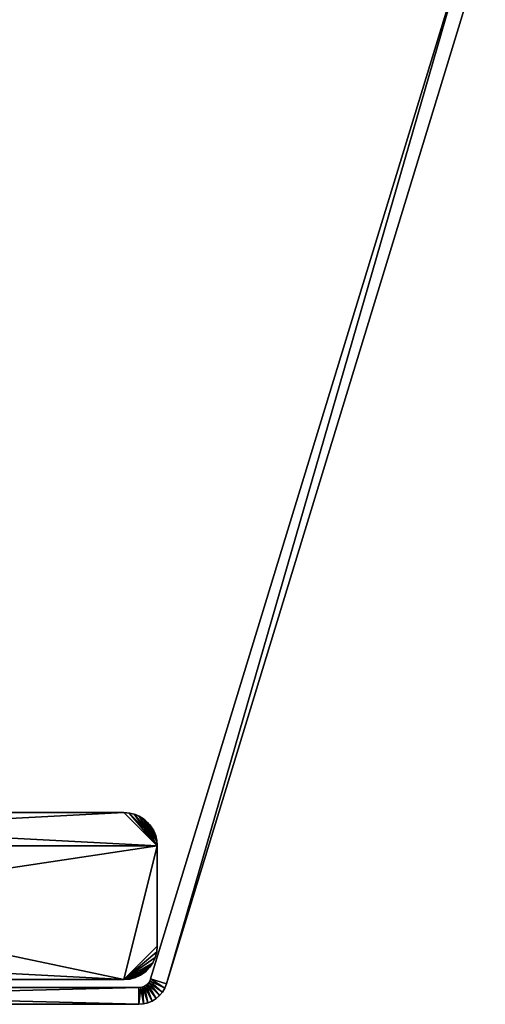
# Model space of a CAD drawing. Extents: x 0 to 420, y 225 to 359.
# Drawn here: x 390 to 418, y 240 to 299 of the extents above; entities that cross this region are included whole.
import ezdxf

# ---------------------------------------------------------------- set-up
doc = ezdxf.new("R2010")
doc.units = 0
doc.header["$MEASUREMENT"] = 0

msp = doc.modelspace()

# ---------------------------------------------------------------- linework, layer by layer
for points in [[(416.708954, 304.237305, 4.000008), (398.553467, 241.433105, 4.000008), (397.597168, 241.725464, 4.000008)], [(416.708954, 304.237305, 4.000008), (397.597168, 241.725464, 4.000008), (416.708954, 304.237305, 1204)], [(416.708954, 304.237305, 1204), (397.597168, 241.725464, 4.000008), (397.597168, 241.725464, 1204)], [(397.597168, 241.725464, 1204), (398.553467, 241.433105, 1204), (416.708954, 304.237305, 1204)], [(417.665253, 303.944916, 4.000008), (398.553467, 241.433105, 4.000008), (416.708954, 304.237305, 4.000008)], [(416.708954, 304.237305, 1204), (398.553467, 241.433105, 1204), (417.665253, 303.944916, 1204)], [(398.553467, 241.433105, 1204), (398.553467, 241.433105, 4.000008), (417.665253, 303.944916, 1204)], [(417.665253, 303.944916, 1204), (398.553467, 241.433105, 4.000008), (417.665253, 303.944916, 4.000008)], [(358, 249.689255, 4.000008), (360, 251.689255, 4.000008), (398.000031, 249.689255, 4.000008)], [(360, 251.689255, 1204), (358, 249.689255, 1204), (396, 251.689255, 1204)], [(396, 251.689255, 1204), (358, 249.689255, 1204), (398.000031, 249.689255, 1204)], [(378, 251.689255, 1155), (360, 251.689255, 1202.5), (396, 251.689255, 1202.5)], [(360, 251.689255, 5.500019), (376.95813, 251.689255, 53.091167), (396, 251.689255, 5.500019)], [(396, 251.689255, 4.000008), (360, 251.689255, 4.000008), (396, 251.689255, 5.500019)], [(396, 251.689255, 5.500019), (360, 251.689255, 4.000008), (360, 251.689255, 5.500019)], [(398.000031, 249.689255, 4.000008), (360, 251.689255, 4.000008), (396, 251.689255, 4.000008)], [(396, 251.689255, 1202.5), (360, 251.689255, 1202.5), (396, 251.689255, 1204)], [(396, 251.689255, 1204), (360, 251.689255, 1202.5), (360, 251.689255, 1204)], [(384, 251.689255, 59.000015), (375, 251.689255, 1143.803833), (396, 251.689255, 5.500019)], [(396, 251.689255, 5.500019), (375, 251.689255, 1143.803833), (375.947876, 251.689255, 1143.361816)], [(396, 251.689255, 5.500019), (375.947876, 251.689255, 1143.361816), (376.95813, 251.689255, 1143.091187)], [(376.95813, 251.689255, 1143.091187), (378, 251.689255, 1143), (396, 251.689255, 5.500019)], [(396, 251.689255, 5.500019), (376.95813, 251.689255, 53.091167), (378, 251.689255, 53.000034)], [(378, 251.689255, 1143), (379.041901, 251.689255, 1143.091187), (396, 251.689255, 5.500019)], [(378, 251.689255, 1155), (396, 251.689255, 1202.5), (379.041901, 251.689255, 1154.908813)], [(396, 251.689255, 5.500019), (378, 251.689255, 53.000034), (379.041901, 251.689255, 53.091167)], [(396, 251.689255, 5.500019), (379.041901, 251.689255, 1143.091187), (380.052124, 251.689255, 1143.361816)], [(379.041901, 251.689255, 53.091167), (380.052124, 251.689255, 53.361893), (396, 251.689255, 5.500019)], [(396, 251.689255, 1202.5), (380.052124, 251.689255, 1154.638184), (379.041901, 251.689255, 1154.908813)], [(396, 251.689255, 5.500019), (380.052124, 251.689255, 1143.361816), (381, 251.689255, 1143.803833)], [(396, 251.689255, 5.500019), (380.052124, 251.689255, 53.361893), (381, 251.689255, 53.80386)], [(396, 251.689255, 1202.5), (381, 251.689255, 1154.196167), (380.052124, 251.689255, 1154.638184)], [(381.85672, 251.689255, 1153.596313), (381, 251.689255, 1154.196167), (396, 251.689255, 1202.5)], [(381, 251.689255, 1143.803833), (381.85672, 251.689255, 1144.403809), (396, 251.689255, 5.500019)], [(381, 251.689255, 53.80386), (381.85672, 251.689255, 54.403782), (396, 251.689255, 5.500019)], [(396, 251.689255, 1202.5), (382.596283, 251.689255, 1152.856812), (381.85672, 251.689255, 1153.596313)], [(396, 251.689255, 5.500019), (381.85672, 251.689255, 1144.403809), (382.596283, 251.689255, 1145.143311)], [(396, 251.689255, 5.500019), (381.85672, 251.689255, 54.403782), (382.596283, 251.689255, 55.143295)], [(396, 251.689255, 1202.5), (383.196167, 251.689255, 1152), (382.596283, 251.689255, 1152.856812)], [(396, 251.689255, 5.500019), (382.596283, 251.689255, 1145.143311), (383.196167, 251.689255, 1146)], [(396, 251.689255, 5.500019), (382.596283, 251.689255, 55.143295), (383.196167, 251.689255, 55.999992)], [(383.638153, 251.689255, 1151.052124), (383.196167, 251.689255, 1152), (396, 251.689255, 1202.5)], [(383.196167, 251.689255, 1146), (383.638153, 251.689255, 1146.947876), (396, 251.689255, 5.500019)], [(383.196167, 251.689255, 55.999992), (383.638153, 251.689255, 56.947887), (396, 251.689255, 5.500019)], [(383.908844, 251.689255, 1150.04187), (383.638153, 251.689255, 1151.052124), (396, 251.689255, 1202.5)], [(396, 251.689255, 5.500019), (383.638153, 251.689255, 1146.947876), (383.908844, 251.689255, 1147.95813)], [(396, 251.689255, 5.500019), (383.638153, 251.689255, 56.947887), (383.908844, 251.689255, 57.958126)], [(396, 251.689255, 5.500019), (383.908844, 251.689255, 1147.95813), (396, 251.689255, 1202.5)], [(396, 251.689255, 1202.5), (383.908844, 251.689255, 1147.95813), (384, 251.689255, 1149)], [(396, 251.689255, 1202.5), (384, 251.689255, 1149), (383.908844, 251.689255, 1150.04187)], [(396, 251.689255, 5.500019), (383.908844, 251.689255, 57.958126), (384, 251.689255, 59.000015)], [(396, 251.689255, 5.500019), (396, 251.689255, 1202.5), (396.34729, 251.658859, 1202.5)], [(396, 251.689255, 5.500019), (396.34729, 251.658859, 1202.5), (396.34729, 251.658859, 5.500019)], [(396, 251.689255, 4.000008), (396, 251.689255, 5.500019), (396.312866, 251.664642, 5.500019)], [(396, 251.689255, 4.000008), (396.312866, 251.664642, 5.500019), (396.312866, 251.664642, 4.000008)], [(398.000031, 249.689255, 4.000008), (396, 251.689255, 4.000008), (396.312866, 251.664642, 4.000008)], [(396, 251.689255, 1204), (398.000031, 249.689255, 1204), (396.312866, 251.664642, 1204)], [(396, 251.689255, 1202.5), (396, 251.689255, 1204), (396.312866, 251.664642, 1204)], [(396, 251.689255, 1202.5), (396.312866, 251.664642, 1204), (396.312866, 251.664642, 1202.5)], [(396.312866, 251.664642, 4.000008), (396.312866, 251.664642, 5.500019), (396.618042, 251.591354, 5.500019)], [(396.312866, 251.664642, 4.000008), (396.618042, 251.591354, 5.500019), (396.618042, 251.591354, 4.000008)], [(396.312866, 251.664642, 4.000008), (396.618042, 251.591354, 4.000008), (398.000031, 249.689255, 4.000008)], [(396.312866, 251.664642, 1204), (398.000031, 249.689255, 1204), (397.975372, 250.002121, 1204)], [(396.312866, 251.664642, 1204), (397.975372, 250.002121, 1204), (396.618042, 251.591354, 1204)], [(396.312866, 251.664642, 1202.5), (396.312866, 251.664642, 1204), (396.618042, 251.591354, 1204)], [(396.312866, 251.664642, 1202.5), (396.618042, 251.591354, 1204), (396.618042, 251.591354, 1202.5)], [(396.34729, 251.658859, 5.500019), (396.34729, 251.658859, 1202.5), (396.684052, 251.568649, 1202.5)], [(396.34729, 251.658859, 5.500019), (396.684052, 251.568649, 1202.5), (396.684052, 251.568649, 5.500019)], [(396.618042, 251.591354, 4.000008), (396.618042, 251.591354, 5.500019), (396.90799, 251.471283, 5.500019)], [(396.618042, 251.591354, 4.000008), (396.90799, 251.471283, 5.500019), (396.90799, 251.471283, 4.000008)], [(398.000031, 249.689255, 4.000008), (396.618042, 251.591354, 4.000008), (396.90799, 251.471283, 4.000008)], [(396.618042, 251.591354, 1204), (397.975372, 250.002121, 1204), (396.90799, 251.471283, 1204)], [(396.618042, 251.591354, 1202.5), (396.618042, 251.591354, 1204), (396.90799, 251.471283, 1204)], [(396.618042, 251.591354, 1202.5), (396.90799, 251.471283, 1204), (396.90799, 251.471283, 1202.5)], [(396.684052, 251.568649, 5.500019), (396.684052, 251.568649, 1202.5), (397, 251.421295, 1202.5)], [(396.684052, 251.568649, 5.500019), (397, 251.421295, 1202.5), (397, 251.421295, 5.500019)], [(396.90799, 251.471283, 4.000008), (396.90799, 251.471283, 5.500019), (397.175568, 251.307281, 5.500019)], [(396.90799, 251.471283, 4.000008), (397.175568, 251.307281, 5.500019), (397.175568, 251.307281, 4.000008)], [(398.000031, 249.689255, 4.000008), (396.90799, 251.471283, 4.000008), (397.975372, 250.002121, 4.000008)], [(397.975372, 250.002121, 4.000008), (396.90799, 251.471283, 4.000008), (397.175568, 251.307281, 4.000008)], [(397.975372, 250.002121, 1204), (397.175568, 251.307281, 1204), (396.90799, 251.471283, 1204)], [(396.90799, 251.471283, 1202.5), (396.90799, 251.471283, 1204), (397.175568, 251.307281, 1204)], [(396.90799, 251.471283, 1202.5), (397.175568, 251.307281, 1204), (397.175568, 251.307281, 1202.5)], [(397, 251.421295, 5.500019), (397, 251.421295, 1202.5), (397.285583, 251.221359, 1202.5)], [(397, 251.421295, 5.500019), (397.285583, 251.221359, 1202.5), (397.285583, 251.221359, 5.500019)], [(397.175568, 251.307281, 4.000008), (397.175568, 251.307281, 5.500019), (397.414215, 251.103455, 5.500019)], [(397.175568, 251.307281, 4.000008), (397.414215, 251.103455, 5.500019), (397.414215, 251.103455, 4.000008)], [(397.975372, 250.002121, 4.000008), (397.175568, 251.307281, 4.000008), (397.414215, 251.103455, 4.000008)], [(397.975372, 250.002121, 1204), (397.414215, 251.103455, 1204), (397.175568, 251.307281, 1204)], [(397.175568, 251.307281, 1202.5), (397.175568, 251.307281, 1204), (397.414215, 251.103455, 1204)], [(397.175568, 251.307281, 1202.5), (397.414215, 251.103455, 1204), (397.414215, 251.103455, 1202.5)], [(397.285583, 251.221359, 5.500019), (397.285583, 251.221359, 1202.5), (397.532104, 250.974838, 1202.5)], [(397.285583, 251.221359, 5.500019), (397.532104, 250.974838, 1202.5), (397.532104, 250.974838, 5.500019)], [(397.414215, 251.103455, 4.000008), (397.414215, 251.103455, 5.500019), (397.618042, 250.864838, 5.500019)], [(397.414215, 251.103455, 4.000008), (397.618042, 250.864838, 5.500019), (397.618042, 250.864838, 4.000008)], [(397.618042, 250.864838, 4.000008), (397.782013, 250.597244, 4.000008), (397.414215, 251.103455, 4.000008)], [(397.414215, 251.103455, 4.000008), (397.782013, 250.597244, 4.000008), (397.90213, 250.307297, 4.000008)], [(397.414215, 251.103455, 4.000008), (397.90213, 250.307297, 4.000008), (397.975372, 250.002121, 4.000008)], [(397.618042, 250.864838, 1204), (397.414215, 251.103455, 1204), (397.975372, 250.002121, 1204)], [(397.414215, 251.103455, 1202.5), (397.414215, 251.103455, 1204), (397.618042, 250.864838, 1204)], [(397.414215, 251.103455, 1202.5), (397.618042, 250.864838, 1204), (397.618042, 250.864838, 1202.5)], [(397.532104, 250.974838, 5.500019), (397.532104, 250.974838, 1202.5), (397.732056, 250.68927, 1202.5)], [(397.532104, 250.974838, 5.500019), (397.732056, 250.68927, 1202.5), (397.732056, 250.68927, 5.500019)], [(397.618042, 250.864838, 4.000008), (397.618042, 250.864838, 5.500019), (397.782013, 250.597244, 5.500019)], [(397.618042, 250.864838, 4.000008), (397.782013, 250.597244, 5.500019), (397.782013, 250.597244, 4.000008)], [(397.975372, 250.002121, 1204), (397.782013, 250.597244, 1204), (397.618042, 250.864838, 1204)], [(397.618042, 250.864838, 1202.5), (397.618042, 250.864838, 1204), (397.782013, 250.597244, 1204)], [(397.618042, 250.864838, 1202.5), (397.782013, 250.597244, 1204), (397.782013, 250.597244, 1202.5)], [(397.732056, 250.68927, 5.500019), (397.732056, 250.68927, 1202.5), (397.879364, 250.373306, 1202.5)], [(397.732056, 250.68927, 5.500019), (397.879364, 250.373306, 1202.5), (397.879364, 250.373306, 5.500019)], [(397.782013, 250.597244, 4.000008), (397.782013, 250.597244, 5.500019), (397.90213, 250.307297, 5.500019)], [(397.782013, 250.597244, 4.000008), (397.90213, 250.307297, 5.500019), (397.90213, 250.307297, 4.000008)], [(397.90213, 250.307297, 1204), (397.782013, 250.597244, 1204), (397.975372, 250.002121, 1204)], [(397.782013, 250.597244, 1202.5), (397.782013, 250.597244, 1204), (397.90213, 250.307297, 1204)], [(397.782013, 250.597244, 1202.5), (397.90213, 250.307297, 1204), (397.90213, 250.307297, 1202.5)], [(397.879364, 250.373306, 5.500019), (397.879364, 250.373306, 1202.5), (397.969604, 250.036545, 1202.5)], [(397.879364, 250.373306, 5.500019), (397.969604, 250.036545, 1202.5), (397.969604, 250.036545, 5.500019)], [(397.90213, 250.307297, 4.000008), (397.90213, 250.307297, 5.500019), (397.975372, 250.002121, 5.500019)], [(397.90213, 250.307297, 4.000008), (397.975372, 250.002121, 5.500019), (397.975372, 250.002121, 4.000008)], [(397.90213, 250.307297, 1202.5), (397.90213, 250.307297, 1204), (397.975372, 250.002121, 1204)], [(397.90213, 250.307297, 1202.5), (397.975372, 250.002121, 1204), (397.975372, 250.002121, 1202.5)], [(398.000031, 249.689255, 4.000008), (396, 241.689255, 4.000008), (358, 243.689255, 4.000008)], [(398.000031, 249.689255, 4.000008), (358, 243.689255, 4.000008), (358, 249.689255, 4.000008)], [(396, 241.689255, 1204), (398.000031, 249.689255, 1204), (358, 249.689255, 1204)], [(396, 241.689255, 1204), (358, 249.689255, 1204), (358, 243.689255, 1204)], [(398.000031, 243.689255, 4.000008), (396, 241.689255, 4.000008), (398.000031, 249.689255, 4.000008)], [(398.000031, 243.689255, 1204), (398.000031, 249.689255, 1204), (396, 241.689255, 1204)], [(397.969604, 250.036545, 5.500019), (397.969604, 250.036545, 1202.5), (398.000031, 249.689255, 1202.5)], [(397.969604, 250.036545, 5.500019), (398.000031, 249.689255, 1202.5), (398.000031, 249.689255, 5.500019)], [(397.975372, 250.002121, 4.000008), (397.975372, 250.002121, 5.500019), (398.000031, 249.689255, 5.500019)], [(397.975372, 250.002121, 4.000008), (398.000031, 249.689255, 5.500019), (398.000031, 249.689255, 4.000008)], [(397.975372, 250.002121, 1202.5), (397.975372, 250.002121, 1204), (398.000031, 249.689255, 1204)], [(397.975372, 250.002121, 1202.5), (398.000031, 249.689255, 1204), (398.000031, 249.689255, 1202.5)], [(398.000031, 243.689255, 4.000008), (398.000031, 249.689255, 4.000008), (398.000031, 243.689255, 5.500019)], [(398.000031, 243.689255, 5.500019), (398.000031, 249.689255, 4.000008), (398.000031, 249.689255, 5.500019)], [(396, 241.689255, 4.000008), (360, 241.689255, 4.000008), (358, 243.689255, 4.000008)], [(358, 243.689255, 1204), (360, 241.689255, 1204), (396, 241.689255, 1204)], [(398.000031, 243.689255, 4.000008), (397.969604, 243.341949, 4.000008), (396, 241.689255, 4.000008)], [(397.969604, 243.341949, 1204), (398.000031, 243.689255, 1204), (396, 241.689255, 1204)], [(396, 241.689255, 4.000008), (397.969604, 243.341949, 4.000008), (397.879364, 243.005219, 4.000008)], [(396, 241.689255, 1204), (397.879364, 243.005219, 1204), (397.969604, 243.341949, 1204)], [(396, 241.689255, 4.000008), (397.879364, 243.005219, 4.000008), (397.732056, 242.689255, 4.000008)], [(396, 241.689255, 1204), (397.732056, 242.689255, 1204), (397.879364, 243.005219, 1204)], [(397.732056, 242.689255, 4.000008), (396.34729, 241.719635, 4.000008), (396, 241.689255, 4.000008)], [(397.532104, 242.403687, 1204), (397.732056, 242.689255, 1204), (396, 241.689255, 1204)], [(397.732056, 242.689255, 4.000008), (396.684052, 241.809875, 4.000008), (396.34729, 241.719635, 4.000008)], [(397, 241.957199, 4.000008), (396.684052, 241.809875, 4.000008), (397.732056, 242.689255, 4.000008)], [(397, 241.957199, 4.000008), (397.732056, 242.689255, 4.000008), (397.285583, 242.157166, 4.000008)], [(397.285583, 242.157166, 4.000008), (397.732056, 242.689255, 4.000008), (397.532104, 242.403687, 4.000008)], [(396, 241.689255, 1204), (397.285583, 242.157166, 1204), (397.532104, 242.403687, 1204)], [(396, 241.689255, 1204), (397, 241.957199, 1204), (397.285583, 242.157166, 1204)], [(396.684052, 241.809875, 1204), (397, 241.957199, 1204), (396, 241.689255, 1204)], [(360, 241.689255, 4.000008), (396, 241.689255, 4.000008), (360, 241.689255, 5.500019)], [(360, 241.689255, 5.500019), (396, 241.689255, 4.000008), (396, 241.689255, 5.500019)], [(360, 241.689255, 1202.5), (396, 241.689255, 1202.5), (360, 241.689255, 1204)], [(360, 241.689255, 1204), (396, 241.689255, 1202.5), (396, 241.689255, 1204)], [(396, 241.689255, 1204), (396.34729, 241.719635, 1204), (396.684052, 241.809875, 1204)], [(397.123444, 241.241272, 1204), (397.436615, 240.29158, 1204), (397.231445, 241.286713, 1204)], [(397.231445, 241.286713, 1204), (397.691254, 240.398712, 1204), (397.330902, 241.348694, 1204)], [(397.231445, 241.286713, 1204), (397.436615, 240.29158, 1204), (397.691254, 240.398712, 1204)], [(397.330902, 241.348694, 1204), (397.92572, 240.544861, 1204), (397.41925, 241.425674, 1204)], [(397.330902, 241.348694, 1204), (397.691254, 240.398712, 1204), (397.92572, 240.544861, 1204)], [(397.41925, 241.425674, 1204), (398.134033, 240.726334, 1204), (397.494293, 241.515701, 1204)], [(397.41925, 241.425674, 1204), (397.92572, 240.544861, 1204), (398.134033, 240.726334, 1204)], [(397.494293, 241.515701, 1204), (398.310944, 240.938553, 1204), (397.554108, 241.61647, 1204)], [(397.494293, 241.515701, 1204), (398.134033, 240.726334, 1204), (398.310944, 240.938553, 1204)], [(397.554108, 241.61647, 1204), (398.451935, 241.176147, 1204), (397.597168, 241.725464, 1204)], [(397.554108, 241.61647, 1204), (398.310944, 240.938553, 1204), (398.451935, 241.176147, 1204)], [(397.597168, 241.725464, 1204), (398.451935, 241.176147, 1204), (398.553467, 241.433105, 1204)], [(398.553467, 241.433105, 4.000008), (398.553467, 241.433105, 1204), (398.451935, 241.176147, 1204)], [(398.553467, 241.433105, 4.000008), (398.451935, 241.176147, 1204), (398.451935, 241.176147, 4.000008)], [(357.174408, 241.204239, 1204), (396.892761, 241.204239, 1204), (357.174408, 241.204239, 4.000008)], [(357.174408, 241.204239, 4.000008), (396.892761, 241.204239, 1204), (396.892761, 241.204239, 4.000008)], [(396.892761, 241.204239, 4.000008), (396.892761, 240.204224, 4.000008), (357.174408, 241.204239, 4.000008)], [(357.174408, 241.204239, 4.000008), (396.892761, 240.204224, 4.000008), (357.174408, 240.204224, 4.000008)], [(396.892761, 240.204224, 1204), (396.892761, 241.204239, 1204), (357.174408, 240.204224, 1204)], [(357.174408, 240.204224, 1204), (396.892761, 241.204239, 1204), (357.174408, 241.204239, 1204)], [(396.892761, 241.204239, 1204), (396.892761, 240.204224, 1204), (397.009583, 241.213547, 1204)], [(397.009583, 241.213547, 1204), (396.892761, 240.204224, 1204), (397.168182, 240.226212, 1204)], [(397.009583, 241.213547, 1204), (397.168182, 240.226212, 1204), (397.123444, 241.241272, 1204)], [(397.123444, 241.241272, 1204), (397.168182, 240.226212, 1204), (397.436615, 240.29158, 1204)], [(398.134033, 240.726334, 4.000008), (398.134033, 240.726334, 1204), (397.92572, 240.544861, 1204)], [(398.134033, 240.726334, 4.000008), (397.92572, 240.544861, 1204), (397.92572, 240.544861, 4.000008)], [(398.310944, 240.938553, 4.000008), (398.310944, 240.938553, 1204), (398.134033, 240.726334, 1204)], [(398.310944, 240.938553, 4.000008), (398.134033, 240.726334, 1204), (398.134033, 240.726334, 4.000008)], [(398.451935, 241.176147, 4.000008), (398.451935, 241.176147, 1204), (398.310944, 240.938553, 1204)], [(398.451935, 241.176147, 4.000008), (398.310944, 240.938553, 1204), (398.310944, 240.938553, 4.000008)], [(396.892761, 240.204224, 4.000008), (396.892761, 240.204224, 1204), (357.174408, 240.204224, 4.000008)], [(357.174408, 240.204224, 4.000008), (396.892761, 240.204224, 1204), (357.174408, 240.204224, 1204)], [(397.168182, 240.226212, 4.000008), (397.168182, 240.226212, 1204), (396.892761, 240.204224, 1204)], [(397.168182, 240.226212, 4.000008), (396.892761, 240.204224, 1204), (396.892761, 240.204224, 4.000008)], [(397.436615, 240.29158, 4.000008), (397.436615, 240.29158, 1204), (397.168182, 240.226212, 1204)], [(397.436615, 240.29158, 4.000008), (397.168182, 240.226212, 1204), (397.168182, 240.226212, 4.000008)], [(397.691254, 240.398712, 4.000008), (397.691254, 240.398712, 1204), (397.436615, 240.29158, 1204)], [(397.691254, 240.398712, 4.000008), (397.436615, 240.29158, 1204), (397.436615, 240.29158, 4.000008)], [(397.92572, 240.544861, 4.000008), (397.92572, 240.544861, 1204), (397.691254, 240.398712, 1204)], [(397.92572, 240.544861, 4.000008), (397.691254, 240.398712, 1204), (397.691254, 240.398712, 4.000008)]]:
    msp.add_3dface(points)

doc.saveas('drawing.dxf')
